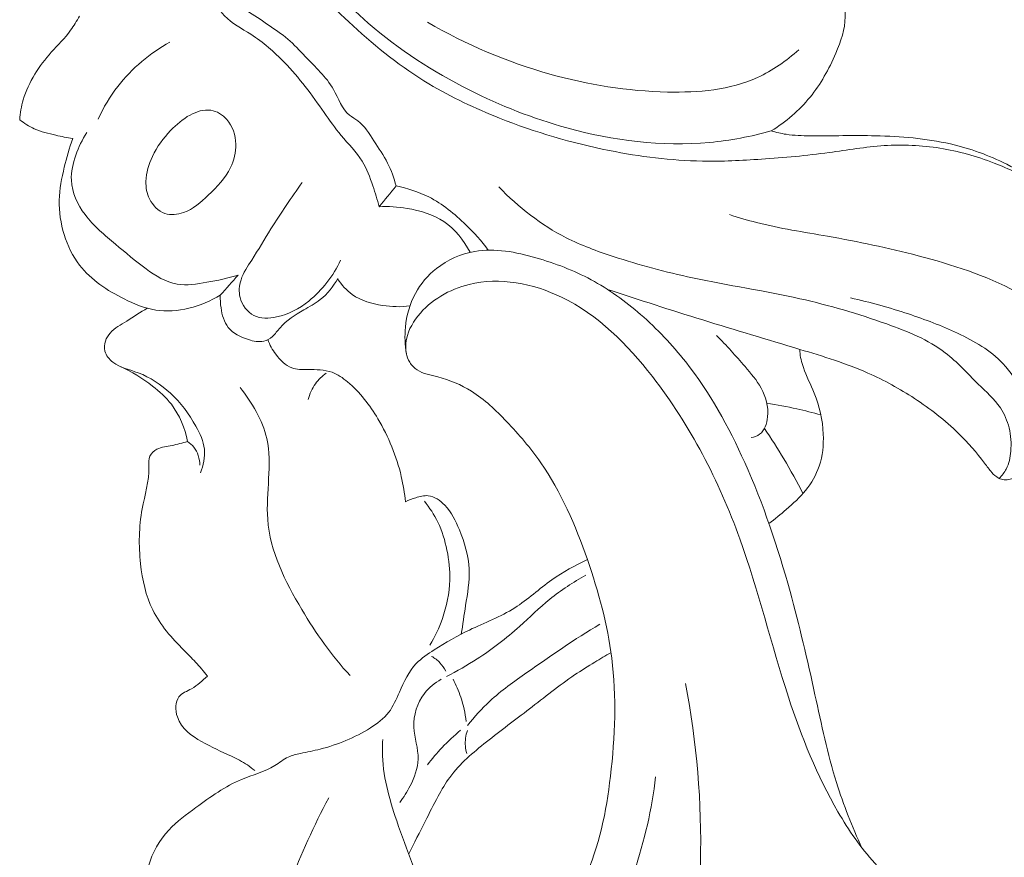
# Model space of a CAD drawing. Units: centimetres. Extents: x 20 to 1049, y -758 to 42.
# Drawn here: x 110 to 115, y -305 to -300 of the extents above; entities that cross this region are included whole.
import ezdxf

# ---------------------------------------------------------------- set-up
doc = ezdxf.new("R2010")
doc.units = ezdxf.units.CM
doc.header["$MEASUREMENT"] = 0
doc.layers.add('layer 1', color=7, linetype='Continuous')

msp = doc.modelspace()

# ---------------------------------------------------------------- linework, layer by layer
at = {"layer": 'layer 1', "color": 250, "lineweight": 20}
for points, knots in [([(111.01189, -297.75946), (111.03779, -297.92186), (111.07681, -298.0818), (111.12824, -298.23784), (111.12824, -298.23784), (111.21268, -298.49433), (111.33049, -298.74011), (111.48342, -298.95926), (111.48342, -298.95926), (111.64235, -299.18687), (111.83925, -299.38576), (112.05679, -299.55466), (112.05679, -299.55466), (112.24054, -299.69724), (112.43899, -299.81834), (112.64824, -299.91505), (112.64824, -299.91505), (112.69616, -299.93718), (112.74468, -299.95805), (112.79398, -299.97627), (112.79398, -299.97627), (112.95206, -300.03477), (113.11867, -300.06692), (113.28687, -300.08676), (113.28687, -300.08676), (113.4022, -300.10025), (113.51834, -300.10798), (113.63309, -300.09767), (113.63309, -300.09767), (113.75219, -300.08687), (113.86998, -300.05672), (113.9853, -300.01927), (113.9853, -300.01927), (114.05132, -299.9978), (114.11663, -299.97387), (114.17842, -299.94306), (114.17842, -299.94306), (114.20495, -299.92985), (114.23087, -299.91539), (114.25825, -299.90284), (114.25825, -299.90284), (114.27079, -299.89714), (114.28362, -299.89175), (114.29694, -299.89051), (114.29694, -299.89051), (114.32027, -299.8882), (114.34532, -299.89804), (114.36386, -299.91342), (114.36386, -299.91342), (114.39051, -299.93571), (114.40399, -299.96957), (114.41556, -300.0036), (114.41556, -300.0036), (114.4321, -300.05203), (114.445, -300.10079), (114.44505, -300.14972), (114.44505, -300.14972), (114.44504, -300.21479), (114.42215, -300.2801), (114.39547, -300.34234), (114.39547, -300.34234), (114.35905, -300.42682), (114.31574, -300.50559), (114.25939, -300.57459), (114.25939, -300.57459), (114.20194, -300.64491), (114.13098, -300.70533), (114.05472, -300.75313)], [0, 0, 0, 0, 0.0555556, 0.0555556, 0.0555556, 0.0555556, 0.1111111, 0.1111111, 0.1111111, 0.1111111, 0.1666667, 0.1666667, 0.1666667, 0.1666667, 0.2222222, 0.2222222, 0.2222222, 0.2222222, 0.2777778, 0.2777778, 0.2777778, 0.2777778, 0.3333333, 0.3333333, 0.3333333, 0.3333333, 0.3888889, 0.3888889, 0.3888889, 0.3888889, 0.4444444, 0.4444444, 0.4444444, 0.4444444, 0.5, 0.5, 0.5, 0.5, 0.5555556, 0.5555556, 0.5555556, 0.5555556, 0.6111111, 0.6111111, 0.6111111, 0.6111111, 0.6666667, 0.6666667, 0.6666667, 0.6666667, 0.7222222, 0.7222222, 0.7222222, 0.7222222, 0.7777778, 0.7777778, 0.7777778, 0.7777778, 0.8333333, 0.8333333, 0.8333333, 0.8333333, 0.8888889, 0.8888889, 0.8888889, 0.8888889, 1, 1, 1, 1]), ([(115.4575, -301.03057), (115.38535, -300.98864), (115.30976, -300.95267), (115.23202, -300.92276), (115.23202, -300.92276), (115.13946, -300.88706), (115.04378, -300.85986), (114.94616, -300.84424), (114.94616, -300.84424), (114.84883, -300.82865), (114.74957, -300.82455), (114.65115, -300.83094), (114.65115, -300.83094), (114.55352, -300.83738), (114.45676, -300.85412), (114.35975, -300.86733), (114.35975, -300.86733), (114.24086, -300.88356), (114.12156, -300.89434), (114.00207, -300.90241), (114.00207, -300.90241), (113.89818, -300.9095), (113.79415, -300.91448), (113.69021, -300.91254), (113.69021, -300.91254), (113.5251, -300.90958), (113.36036, -300.88899), (113.19818, -300.85655), (113.19818, -300.85655), (113.00022, -300.81701), (112.80607, -300.7597), (112.61796, -300.68538), (112.61796, -300.68538), (112.4894, -300.63453), (112.36364, -300.57566), (112.2451, -300.50429), (112.2451, -300.50429), (112.10129, -300.41765), (111.96806, -300.31252), (111.84345, -300.19769), (111.84345, -300.19769), (111.72524, -300.08864), (111.61498, -299.97095), (111.51765, -299.84216), (111.51765, -299.84216), (111.42325, -299.71719), (111.34125, -299.5817), (111.27171, -299.44039)], [0, 0, 0, 0, 0.0769231, 0.0769231, 0.0769231, 0.0769231, 0.1538462, 0.1538462, 0.1538462, 0.1538462, 0.2307692, 0.2307692, 0.2307692, 0.2307692, 0.3076923, 0.3076923, 0.3076923, 0.3076923, 0.3846154, 0.3846154, 0.3846154, 0.3846154, 0.4615385, 0.4615385, 0.4615385, 0.4615385, 0.5384615, 0.5384615, 0.5384615, 0.5384615, 0.6153846, 0.6153846, 0.6153846, 0.6153846, 0.6923077, 0.6923077, 0.6923077, 0.6923077, 0.7692308, 0.7692308, 0.7692308, 0.7692308, 0.8461538, 0.8461538, 0.8461538, 0.8461538, 1, 1, 1, 1]), ([(111.35035, -299.51578), (111.42009, -299.62131), (111.49576, -299.72256), (111.5759, -299.82012), (111.5759, -299.82012), (111.68274, -299.9504), (111.79768, -300.07415), (111.92428, -300.18361), (111.92428, -300.18361), (112.08626, -300.32371), (112.26748, -300.44044), (112.45762, -300.53647), (112.45762, -300.53647), (112.62321, -300.61998), (112.79555, -300.68775), (112.97416, -300.73691), (112.97416, -300.73691), (113.21891, -300.80442), (113.47552, -300.83709), (113.72757, -300.81379), (113.72757, -300.81379), (113.838, -300.80346), (113.94761, -300.78245), (114.05472, -300.75313)], [0, 0, 0, 0, 0.1428571, 0.1428571, 0.1428571, 0.1428571, 0.2857143, 0.2857143, 0.2857143, 0.2857143, 0.4285714, 0.4285714, 0.4285714, 0.4285714, 0.5714286, 0.5714286, 0.5714286, 0.5714286, 0.7142857, 0.7142857, 0.7142857, 0.7142857, 1, 1, 1, 1]), ([(112.07144, -301.04403), (112.06012, -301.0025), (112.04566, -300.96144), (112.02636, -300.92345), (112.02636, -300.92345), (112.00557, -300.88243), (111.97932, -300.84503), (111.95399, -300.80579), (111.95399, -300.80579), (111.92904, -300.76689), (111.90503, -300.72614), (111.86887, -300.69945), (111.86887, -300.69945), (111.85479, -300.689), (111.83895, -300.68073), (111.8255, -300.66983), (111.8255, -300.66983), (111.78487, -300.6371), (111.76697, -300.58116), (111.73995, -300.53358), (111.73995, -300.53358), (111.70119, -300.46539), (111.64372, -300.41449), (111.59048, -300.35929), (111.59048, -300.35929), (111.56046, -300.32813), (111.53175, -300.29547), (111.49918, -300.26764), (111.49918, -300.26764), (111.46576, -300.23904), (111.42839, -300.21527), (111.3923, -300.19039), (111.3923, -300.19039), (111.3564, -300.16563), (111.32189, -300.13966), (111.28211, -300.11993), (111.28211, -300.11993), (111.26343, -300.11065), (111.24355, -300.10279), (111.22911, -300.089), (111.22911, -300.089), (111.21308, -300.0737), (111.20359, -300.05106), (111.19237, -300.03029), (111.19237, -300.03029), (111.17903, -300.00546), (111.16301, -299.98314), (111.1446, -299.96325), (111.1446, -299.96325), (111.11392, -299.93014), (111.07624, -299.90354), (111.03674, -299.88143), (111.03674, -299.88143), (111.0008, -299.86137), (110.9632, -299.8449), (110.92425, -299.83315)], [0, 0, 0, 0, 0.0666667, 0.0666667, 0.0666667, 0.0666667, 0.1333333, 0.1333333, 0.1333333, 0.1333333, 0.2, 0.2, 0.2, 0.2, 0.2666667, 0.2666667, 0.2666667, 0.2666667, 0.3333333, 0.3333333, 0.3333333, 0.3333333, 0.4, 0.4, 0.4, 0.4, 0.4666667, 0.4666667, 0.4666667, 0.4666667, 0.5333333, 0.5333333, 0.5333333, 0.5333333, 0.6, 0.6, 0.6, 0.6, 0.6666667, 0.6666667, 0.6666667, 0.6666667, 0.7333333, 0.7333333, 0.7333333, 0.7333333, 0.8, 0.8, 0.8, 0.8, 0.8666667, 0.8666667, 0.8666667, 0.8666667, 1, 1, 1, 1]), ([(110.77586, -299.92424), (110.82613, -299.93331), (110.87416, -299.94852), (110.92385, -299.96426), (110.92385, -299.96426), (110.97639, -299.98081), (111.03068, -299.99799), (111.07093, -300.0333), (111.07093, -300.0333), (111.10628, -300.06434), (111.13078, -300.10934), (111.16387, -300.14382), (111.16387, -300.14382), (111.20329, -300.18499), (111.25502, -300.2113), (111.3032, -300.24237), (111.3032, -300.24237), (111.36832, -300.2844), (111.42711, -300.33509), (111.48081, -300.39083), (111.48081, -300.39083), (111.55876, -300.47169), (111.62622, -300.56301), (111.69108, -300.65556), (111.69108, -300.65556), (111.71988, -300.69665), (111.74826, -300.73801), (111.78045, -300.77655), (111.78045, -300.77655), (111.81808, -300.82169), (111.861, -300.86301), (111.89157, -300.91285), (111.89157, -300.91285), (111.91613, -300.95294), (111.93268, -300.99846), (111.94813, -301.04389), (111.94813, -301.04389), (111.96062, -301.0803), (111.97232, -301.11664), (111.98165, -301.15381)], [0, 0, 0, 0, 0.0909091, 0.0909091, 0.0909091, 0.0909091, 0.1818182, 0.1818182, 0.1818182, 0.1818182, 0.2727273, 0.2727273, 0.2727273, 0.2727273, 0.3636364, 0.3636364, 0.3636364, 0.3636364, 0.4545455, 0.4545455, 0.4545455, 0.4545455, 0.5454545, 0.5454545, 0.5454545, 0.5454545, 0.6363636, 0.6363636, 0.6363636, 0.6363636, 0.7272727, 0.7272727, 0.7272727, 0.7272727, 0.8181818, 0.8181818, 0.8181818, 0.8181818, 1, 1, 1, 1]), ([(110.39698, -300.14628), (110.38306, -300.17224), (110.36798, -300.19771), (110.35063, -300.22122), (110.35063, -300.22122), (110.32025, -300.26262), (110.28288, -300.29811), (110.24862, -300.33643), (110.24862, -300.33643), (110.2163, -300.37278), (110.1868, -300.41175), (110.1613, -300.45361), (110.1613, -300.45361), (110.13557, -300.49586), (110.11404, -300.54112), (110.10015, -300.58874), (110.10015, -300.58874), (110.09014, -300.623), (110.08416, -300.65846), (110.08147, -300.69406)], [0, 0, 0, 0, 0.1666667, 0.1666667, 0.1666667, 0.1666667, 0.3333333, 0.3333333, 0.3333333, 0.3333333, 0.5, 0.5, 0.5, 0.5, 0.6666667, 0.6666667, 0.6666667, 0.6666667, 1, 1, 1, 1]), ([(112.23777, -300.17861), (112.44055, -300.2967), (112.65933, -300.38899), (112.88414, -300.45235), (112.88414, -300.45235), (113.08634, -300.50934), (113.29354, -300.54304), (113.50658, -300.54738), (113.50658, -300.54738), (113.66917, -300.55077), (113.83519, -300.53706), (113.98203, -300.47012), (113.98203, -300.47012), (114.06094, -300.43414), (114.13436, -300.38273), (114.19995, -300.32443)], [0, 0, 0, 0, 0.2, 0.2, 0.2, 0.2, 0.4, 0.4, 0.4, 0.4, 0.6, 0.6, 0.6, 0.6, 1, 1, 1, 1]), ([(110.49584, -300.69017), (110.52433, -300.62917), (110.55904, -300.57103), (110.60019, -300.51787), (110.60019, -300.51787), (110.67486, -300.42163), (110.7707, -300.34176), (110.87519, -300.28358)], [0, 0, 0, 0, 0.3333333, 0.3333333, 0.3333333, 0.3333333, 1, 1, 1, 1]), ([(110.87946, -300.75071), (110.84104, -300.79104), (110.80753, -300.83683), (110.78296, -300.88808), (110.78296, -300.88808), (110.76322, -300.92936), (110.74923, -300.97417), (110.74843, -301.01973), (110.74843, -301.01973), (110.74782, -301.05157), (110.75361, -301.08367), (110.76786, -301.11258), (110.76786, -301.11258), (110.78499, -301.14721), (110.8142, -301.1772), (110.84893, -301.18905), (110.84893, -301.18905), (110.88024, -301.19975), (110.91602, -301.19573), (110.94782, -301.1845), (110.94782, -301.1845), (110.99845, -301.16662), (111.03897, -301.13046), (111.07841, -301.09272), (111.07841, -301.09272), (111.1242, -301.04892), (111.16843, -301.00321), (111.1956, -300.94663), (111.1956, -300.94663), (111.21378, -300.90895), (111.22429, -300.8664), (111.2234, -300.82342), (111.2234, -300.82342), (111.22246, -300.77562), (111.20731, -300.7274), (111.17617, -300.69225), (111.17617, -300.69225), (111.15384, -300.66707), (111.1234, -300.64862), (111.09156, -300.6439), (111.09156, -300.6439), (111.05476, -300.63832), (111.01614, -300.65105), (110.98202, -300.66943), (110.98202, -300.66943), (110.94279, -300.69044), (110.90964, -300.71892), (110.87946, -300.75071)], [0, 0, 0, 0, 0.0769231, 0.0769231, 0.0769231, 0.0769231, 0.1538462, 0.1538462, 0.1538462, 0.1538462, 0.2307692, 0.2307692, 0.2307692, 0.2307692, 0.3076923, 0.3076923, 0.3076923, 0.3076923, 0.3846154, 0.3846154, 0.3846154, 0.3846154, 0.4615385, 0.4615385, 0.4615385, 0.4615385, 0.5384615, 0.5384615, 0.5384615, 0.5384615, 0.6153846, 0.6153846, 0.6153846, 0.6153846, 0.6923077, 0.6923077, 0.6923077, 0.6923077, 0.7692308, 0.7692308, 0.7692308, 0.7692308, 0.8461538, 0.8461538, 0.8461538, 0.8461538, 1, 1, 1, 1]), ([(110.08147, -300.69406), (110.10549, -300.71255), (110.13117, -300.72895), (110.15855, -300.74127), (110.15855, -300.74127), (110.19486, -300.75764), (110.2338, -300.76688), (110.27266, -300.77572), (110.27266, -300.77572), (110.30234, -300.78249), (110.33195, -300.78895), (110.36188, -300.79383)], [0, 0, 0, 0, 0.25, 0.25, 0.25, 0.25, 0.5, 0.5, 0.5, 0.5, 1, 1, 1, 1]), ([(110.43677, -300.76218), (110.41205, -300.79888), (110.39288, -300.8391), (110.37806, -300.88164), (110.37806, -300.88164), (110.36313, -300.92437), (110.35264, -300.96932), (110.35453, -301.01368), (110.35453, -301.01368), (110.35751, -301.07897), (110.38747, -301.1427), (110.42685, -301.19559), (110.42685, -301.19559), (110.47281, -301.25718), (110.53147, -301.30396), (110.58835, -301.3519), (110.58835, -301.3519), (110.64108, -301.39614), (110.69234, -301.44137), (110.7492, -301.4827), (110.7492, -301.4827), (110.79967, -301.51935), (110.85459, -301.55292), (110.91341, -301.563), (110.91341, -301.563), (110.9644, -301.57182), (111.01848, -301.56302), (111.07121, -301.55351), (111.07121, -301.55351), (111.12769, -301.54337), (111.18272, -301.53253), (111.23674, -301.5149)], [0, 0, 0, 0, 0.1111111, 0.1111111, 0.1111111, 0.1111111, 0.2222222, 0.2222222, 0.2222222, 0.2222222, 0.3333333, 0.3333333, 0.3333333, 0.3333333, 0.4444444, 0.4444444, 0.4444444, 0.4444444, 0.5555556, 0.5555556, 0.5555556, 0.5555556, 0.6666667, 0.6666667, 0.6666667, 0.6666667, 0.7777778, 0.7777778, 0.7777778, 0.7777778, 1, 1, 1, 1]), ([(115.36548, -301.22361), (115.39297, -301.21508), (115.41976, -301.20229), (115.44369, -301.18618), (115.44369, -301.18618), (115.46014, -301.17514), (115.47529, -301.16251), (115.4898, -301.14772), (115.4898, -301.14772), (115.49717, -301.14013), (115.50438, -301.13203), (115.50757, -301.12254), (115.50757, -301.12254), (115.51231, -301.10845), (115.50834, -301.09131), (115.50113, -301.07736), (115.50113, -301.07736), (115.49305, -301.06163), (115.48065, -301.0501), (115.46781, -301.03914), (115.46781, -301.03914), (115.41646, -300.99511), (115.35878, -300.95964), (115.29884, -300.92911), (115.29884, -300.92911), (115.20457, -300.88106), (115.10447, -300.84561), (115.00201, -300.82203), (115.00201, -300.82203), (114.87224, -300.79215), (114.73865, -300.78155), (114.60552, -300.7786), (114.60552, -300.7786), (114.49029, -300.77614), (114.37545, -300.77943), (114.26011, -300.77857), (114.26011, -300.77857), (114.21752, -300.77829), (114.17488, -300.7774), (114.13293, -300.77094), (114.13293, -300.77094), (114.10656, -300.76692), (114.08044, -300.76071), (114.05472, -300.75313)], [0, 0, 0, 0, 0.0833333, 0.0833333, 0.0833333, 0.0833333, 0.1666667, 0.1666667, 0.1666667, 0.1666667, 0.25, 0.25, 0.25, 0.25, 0.3333333, 0.3333333, 0.3333333, 0.3333333, 0.4166667, 0.4166667, 0.4166667, 0.4166667, 0.5, 0.5, 0.5, 0.5, 0.5833333, 0.5833333, 0.5833333, 0.5833333, 0.6666667, 0.6666667, 0.6666667, 0.6666667, 0.75, 0.75, 0.75, 0.75, 0.8333333, 0.8333333, 0.8333333, 0.8333333, 1, 1, 1, 1]), ([(110.36188, -300.79383), (110.34386, -300.84316), (110.32965, -300.89386), (110.3173, -300.9451), (110.3173, -300.9451), (110.30362, -301.00236), (110.2923, -301.06019), (110.2909, -301.11955), (110.2909, -301.11955), (110.28779, -301.24104), (110.32586, -301.36843), (110.39844, -301.46254), (110.39844, -301.46254), (110.45929, -301.54135), (110.5444, -301.59666), (110.63331, -301.64122), (110.63331, -301.64122), (110.6871, -301.66809), (110.74229, -301.69104), (110.80038, -301.70008), (110.80038, -301.70008), (110.91499, -301.71793), (111.04074, -301.68184), (111.14207, -301.62152)], [0, 0, 0, 0, 0.1428571, 0.1428571, 0.1428571, 0.1428571, 0.2857143, 0.2857143, 0.2857143, 0.2857143, 0.4285714, 0.4285714, 0.4285714, 0.4285714, 0.5714286, 0.5714286, 0.5714286, 0.5714286, 0.7142857, 0.7142857, 0.7142857, 0.7142857, 1, 1, 1, 1]), ([(111.57459, -301.02539), (111.51791, -301.10589), (111.46186, -301.18735), (111.40978, -301.27079), (111.40978, -301.27079), (111.37573, -301.32547), (111.34332, -301.38097), (111.30798, -301.43555), (111.30798, -301.43555), (111.28629, -301.46907), (111.26354, -301.50211), (111.25135, -301.54012), (111.25135, -301.54012), (111.24187, -301.56992), (111.23888, -301.60278), (111.24656, -301.63372), (111.24656, -301.63372), (111.25637, -301.67394), (111.28417, -301.71085), (111.31917, -301.72873), (111.31917, -301.72873), (111.35513, -301.74708), (111.39887, -301.74545), (111.43961, -301.73668), (111.43961, -301.73668), (111.50296, -301.72313), (111.55923, -301.69243), (111.60936, -301.65235), (111.60936, -301.65235), (111.68068, -301.59537), (111.73933, -301.51952), (111.77778, -301.43598)], [0, 0, 0, 0, 0.1111111, 0.1111111, 0.1111111, 0.1111111, 0.2222222, 0.2222222, 0.2222222, 0.2222222, 0.3333333, 0.3333333, 0.3333333, 0.3333333, 0.4444444, 0.4444444, 0.4444444, 0.4444444, 0.5555556, 0.5555556, 0.5555556, 0.5555556, 0.6666667, 0.6666667, 0.6666667, 0.6666667, 0.7777778, 0.7777778, 0.7777778, 0.7777778, 1, 1, 1, 1]), ([(112.55856, -301.3831), (112.52284, -301.33509), (112.48285, -301.29068), (112.44007, -301.24887), (112.44007, -301.24887), (112.38108, -301.19144), (112.3166, -301.13914), (112.24417, -301.10229), (112.24417, -301.10229), (112.18983, -301.07468), (112.13095, -301.05567), (112.07144, -301.04403)], [0, 0, 0, 0, 0.25, 0.25, 0.25, 0.25, 0.5, 0.5, 0.5, 0.5, 1, 1, 1, 1]), ([(115.25872, -302.58997), (115.2736, -302.57561), (115.28684, -302.55892), (115.29651, -302.54047), (115.29651, -302.54047), (115.31141, -302.51198), (115.3176, -302.47924), (115.32037, -302.44656), (115.32037, -302.44656), (115.32381, -302.40479), (115.32182, -302.36314), (115.31198, -302.32322), (115.31198, -302.32322), (115.30269, -302.28545), (115.28658, -302.24919), (115.26533, -302.21737), (115.26533, -302.21737), (115.23351, -302.16954), (115.19014, -302.1316), (115.14894, -302.09151), (115.14894, -302.09151), (115.09097, -302.03516), (115.03713, -301.9744), (114.97445, -301.92623), (114.97445, -301.92623), (114.88358, -301.85627), (114.77406, -301.81262), (114.66449, -301.77368), (114.66449, -301.77368), (114.5127, -301.71974), (114.36085, -301.67492), (114.20616, -301.64013), (114.20616, -301.64013), (114.01873, -301.59794), (113.82713, -301.57029), (113.63846, -301.52982), (113.63846, -301.52982), (113.49699, -301.49949), (113.35724, -301.46197), (113.21945, -301.41687), (113.21945, -301.41687), (113.13435, -301.38893), (113.05006, -301.35814), (112.96999, -301.31743), (112.96999, -301.31743), (112.8379, -301.25039), (112.7177, -301.15644), (112.61402, -301.04874)], [0, 0, 0, 0, 0.0769231, 0.0769231, 0.0769231, 0.0769231, 0.1538462, 0.1538462, 0.1538462, 0.1538462, 0.2307692, 0.2307692, 0.2307692, 0.2307692, 0.3076923, 0.3076923, 0.3076923, 0.3076923, 0.3846154, 0.3846154, 0.3846154, 0.3846154, 0.4615385, 0.4615385, 0.4615385, 0.4615385, 0.5384615, 0.5384615, 0.5384615, 0.5384615, 0.6153846, 0.6153846, 0.6153846, 0.6153846, 0.6923077, 0.6923077, 0.6923077, 0.6923077, 0.7692308, 0.7692308, 0.7692308, 0.7692308, 0.8461538, 0.8461538, 0.8461538, 0.8461538, 1, 1, 1, 1]), ([(111.98165, -301.15381), (112.03087, -301.15117), (112.07994, -301.15483), (112.12889, -301.1628), (112.12889, -301.1628), (112.19766, -301.17401), (112.2663, -301.19384), (112.32384, -301.23271), (112.32384, -301.23271), (112.38223, -301.27224), (112.42927, -301.3313), (112.46246, -301.39477)], [0, 0, 0, 0, 0.25, 0.25, 0.25, 0.25, 0.5, 0.5, 0.5, 0.5, 1, 1, 1, 1]), ([(115.9727, -303.72597), (115.99139, -303.72823), (116.01033, -303.7284), (116.02917, -303.72576), (116.02917, -303.72576), (116.07514, -303.71947), (116.12058, -303.6972), (116.15369, -303.66371), (116.15369, -303.66371), (116.17567, -303.64135), (116.19209, -303.61406), (116.20706, -303.58598), (116.20706, -303.58598), (116.2528, -303.50006), (116.28394, -303.40677), (116.30102, -303.31106), (116.30102, -303.31106), (116.31828, -303.21426), (116.32108, -303.1149), (116.31376, -303.01701), (116.31376, -303.01701), (116.30245, -302.8676), (116.26744, -302.72148), (116.22184, -302.579), (116.22184, -302.579), (116.19911, -302.50817), (116.17391, -302.43826), (116.14096, -302.3729), (116.14096, -302.3729), (116.07646, -302.245), (115.98252, -302.1344), (115.88294, -302.02981), (115.88294, -302.02981), (115.72306, -301.86219), (115.54841, -301.71014), (115.34981, -301.60358), (115.34981, -301.60358), (115.18759, -301.5165), (115.00933, -301.45983), (114.83035, -301.41305), (114.83035, -301.41305), (114.67193, -301.37176), (114.51284, -301.33825), (114.35236, -301.30995), (114.35236, -301.30995), (114.22653, -301.28788), (114.09987, -301.26895), (113.97605, -301.2371), (113.97605, -301.2371), (113.92821, -301.2249), (113.88091, -301.21074), (113.83388, -301.19569)], [0, 0, 0, 0, 0.0714286, 0.0714286, 0.0714286, 0.0714286, 0.1428571, 0.1428571, 0.1428571, 0.1428571, 0.2142857, 0.2142857, 0.2142857, 0.2142857, 0.2857143, 0.2857143, 0.2857143, 0.2857143, 0.3571429, 0.3571429, 0.3571429, 0.3571429, 0.4285714, 0.4285714, 0.4285714, 0.4285714, 0.5, 0.5, 0.5, 0.5, 0.5714286, 0.5714286, 0.5714286, 0.5714286, 0.6428571, 0.6428571, 0.6428571, 0.6428571, 0.7142857, 0.7142857, 0.7142857, 0.7142857, 0.7857143, 0.7857143, 0.7857143, 0.7857143, 0.8571429, 0.8571429, 0.8571429, 0.8571429, 1, 1, 1, 1]), ([(112.1258, -301.93149), (112.11782, -301.8853), (112.11596, -301.83774), (112.12049, -301.79064), (112.12049, -301.79064), (112.12642, -301.72831), (112.14353, -301.66658), (112.17307, -301.61198), (112.17307, -301.61198), (112.20064, -301.56094), (112.23898, -301.5162), (112.28428, -301.48049), (112.28428, -301.48049), (112.34364, -301.43357), (112.41469, -301.40233), (112.48729, -301.38976), (112.48729, -301.38976), (112.59421, -301.37126), (112.7044, -301.39339), (112.81008, -301.42373), (112.81008, -301.42373), (112.91202, -301.45309), (113.0098, -301.48997), (113.10184, -301.53967), (113.10184, -301.53967), (113.19514, -301.58996), (113.28259, -301.65326), (113.3638, -301.72373), (113.3638, -301.72373), (113.45093, -301.79954), (113.53085, -301.88365), (113.60245, -301.97457), (113.60245, -301.97457), (113.72877, -302.13494), (113.82936, -302.31681), (113.91382, -302.50532), (113.91382, -302.50532), (114.01261, -302.72576), (114.08938, -302.95542), (114.15376, -303.1885), (114.15376, -303.1885), (114.20336, -303.36846), (114.24568, -303.5505), (114.28553, -303.73347), (114.28553, -303.73347), (114.31951, -303.88964), (114.35183, -304.04649), (114.39935, -304.19844), (114.39935, -304.19844), (114.43639, -304.31663), (114.48266, -304.43188), (114.53396, -304.54419)], [0, 0, 0, 0, 0.0714286, 0.0714286, 0.0714286, 0.0714286, 0.1428571, 0.1428571, 0.1428571, 0.1428571, 0.2142857, 0.2142857, 0.2142857, 0.2142857, 0.2857143, 0.2857143, 0.2857143, 0.2857143, 0.3571429, 0.3571429, 0.3571429, 0.3571429, 0.4285714, 0.4285714, 0.4285714, 0.4285714, 0.5, 0.5, 0.5, 0.5, 0.5714286, 0.5714286, 0.5714286, 0.5714286, 0.6428571, 0.6428571, 0.6428571, 0.6428571, 0.7142857, 0.7142857, 0.7142857, 0.7142857, 0.7857143, 0.7857143, 0.7857143, 0.7857143, 0.8571429, 0.8571429, 0.8571429, 0.8571429, 1, 1, 1, 1]), ([(111.14207, -301.62152), (111.14084, -301.64399), (111.14222, -301.66635), (111.14569, -301.68906), (111.14569, -301.68906), (111.15114, -301.72585), (111.16173, -301.76362), (111.18317, -301.79144), (111.18317, -301.79144), (111.20856, -301.82427), (111.24908, -301.84336), (111.29075, -301.85641), (111.29075, -301.85641), (111.3179, -301.8649), (111.34544, -301.87091), (111.37157, -301.86448), (111.37157, -301.86448), (111.38801, -301.86036), (111.40391, -301.85139), (111.41708, -301.83982), (111.41708, -301.83982), (111.4324, -301.82629), (111.44416, -301.8093), (111.45751, -301.79392), (111.45751, -301.79392), (111.49197, -301.75432), (111.53726, -301.72572), (111.58297, -301.69956), (111.58297, -301.69956), (111.613, -301.68229), (111.64336, -301.66605), (111.67027, -301.64474), (111.67027, -301.64474), (111.70794, -301.61489), (111.7392, -301.57515), (111.76362, -301.53291)], [0, 0, 0, 0, 0.1, 0.1, 0.1, 0.1, 0.2, 0.2, 0.2, 0.2, 0.3, 0.3, 0.3, 0.3, 0.4, 0.4, 0.4, 0.4, 0.5, 0.5, 0.5, 0.5, 0.6, 0.6, 0.6, 0.6, 0.7, 0.7, 0.7, 0.7, 0.8, 0.8, 0.8, 0.8, 1, 1, 1, 1]), ([(111.76224, -301.53532), (111.78312, -301.56681), (111.80888, -301.59586), (111.83918, -301.61761), (111.83918, -301.61761), (111.88578, -301.65107), (111.94295, -301.66736), (112.00009, -301.67582), (112.00009, -301.67582), (112.0483, -301.68293), (112.09641, -301.68452), (112.14418, -301.67846)], [0, 0, 0, 0, 0.25, 0.25, 0.25, 0.25, 0.5, 0.5, 0.5, 0.5, 1, 1, 1, 1]), ([(113.442, -304.1672), (113.42554, -304.33866), (113.38295, -304.50531), (113.32988, -304.67141), (113.32988, -304.67141), (113.28775, -304.8029), (113.23902, -304.93401), (113.15341, -305.03879), (113.15341, -305.03879), (113.12732, -305.07078), (113.09781, -305.10022), (113.06602, -305.12518), (113.06602, -305.12518), (113.03827, -305.14693), (113.00876, -305.16534), (112.97271, -305.17576), (112.97271, -305.17576), (112.947, -305.18321), (112.91807, -305.18673), (112.89795, -305.17394), (112.89795, -305.17394), (112.878, -305.16146), (112.86661, -305.13326), (112.86363, -305.10667), (112.86363, -305.10667), (112.85776, -305.05501), (112.88362, -305.00957), (112.91004, -304.96597), (112.91004, -304.96597), (112.96517, -304.87512), (113.02291, -304.79239), (113.06709, -304.70185), (113.06709, -304.70185), (113.14637, -304.53937), (113.18206, -304.35166), (113.20424, -304.16498), (113.20424, -304.16498), (113.22916, -303.95443), (113.23693, -303.74524), (113.21103, -303.53993), (113.21103, -303.53993), (113.18879, -303.36305), (113.14156, -303.18917), (113.08252, -303.01915), (113.08252, -303.01915), (113.01958, -302.83792), (112.94319, -302.66112), (112.83608, -302.50696), (112.83608, -302.50696), (112.78233, -302.42966), (112.72086, -302.35802), (112.65556, -302.28941), (112.65556, -302.28941), (112.59854, -302.22962), (112.53855, -302.17212), (112.46988, -302.12914), (112.46988, -302.12914), (112.41512, -302.09488), (112.35488, -302.06985), (112.29127, -302.0538), (112.29127, -302.0538), (112.25347, -302.04424), (112.21463, -302.03781), (112.18258, -302.01663), (112.18258, -302.01663), (112.16709, -302.00628), (112.15316, -301.99244), (112.14311, -301.97607), (112.14311, -301.97607), (112.1249, -301.94657), (112.11942, -301.90887), (112.1231, -301.87335), (112.1231, -301.87335), (112.12852, -301.8208), (112.15395, -301.77302), (112.18651, -301.73197), (112.18651, -301.73197), (112.2545, -301.64627), (112.3533, -301.59038), (112.45693, -301.56482), (112.45693, -301.56482), (112.61988, -301.52452), (112.79462, -301.55917), (112.94564, -301.632), (112.94564, -301.632), (113.1389, -301.72524), (113.29332, -301.88103), (113.42617, -302.05211), (113.42617, -302.05211), (113.62632, -302.30998), (113.77742, -302.6026), (113.88829, -302.90933), (113.88829, -302.90933), (113.98757, -303.18374), (114.05466, -303.46935), (114.14567, -303.74718), (114.14567, -303.74718), (114.21446, -303.95691), (114.29691, -304.16222), (114.40699, -304.35279), (114.40699, -304.35279), (114.4632, -304.44992), (114.52661, -304.54326), (114.60154, -304.6242), (114.60154, -304.6242), (114.66811, -304.69601), (114.74372, -304.75805), (114.82588, -304.81395), (114.82588, -304.81395), (114.88704, -304.85549), (114.95175, -304.89357), (115.02202, -304.9061), (115.02202, -304.9061), (115.05479, -304.91189), (115.08866, -304.91214), (115.12193, -304.91646), (115.12193, -304.91646), (115.16495, -304.92199), (115.20688, -304.93416), (115.24798, -304.94798)], [0, 0, 0, 0, 0.0322581, 0.0322581, 0.0322581, 0.0322581, 0.0645161, 0.0645161, 0.0645161, 0.0645161, 0.0967742, 0.0967742, 0.0967742, 0.0967742, 0.1290323, 0.1290323, 0.1290323, 0.1290323, 0.1612903, 0.1612903, 0.1612903, 0.1612903, 0.1935484, 0.1935484, 0.1935484, 0.1935484, 0.2258065, 0.2258065, 0.2258065, 0.2258065, 0.2580645, 0.2580645, 0.2580645, 0.2580645, 0.2903226, 0.2903226, 0.2903226, 0.2903226, 0.3225806, 0.3225806, 0.3225806, 0.3225806, 0.3548387, 0.3548387, 0.3548387, 0.3548387, 0.3870968, 0.3870968, 0.3870968, 0.3870968, 0.4193548, 0.4193548, 0.4193548, 0.4193548, 0.4516129, 0.4516129, 0.4516129, 0.4516129, 0.483871, 0.483871, 0.483871, 0.483871, 0.516129, 0.516129, 0.516129, 0.516129, 0.5483871, 0.5483871, 0.5483871, 0.5483871, 0.5806452, 0.5806452, 0.5806452, 0.5806452, 0.6129032, 0.6129032, 0.6129032, 0.6129032, 0.6451613, 0.6451613, 0.6451613, 0.6451613, 0.6774194, 0.6774194, 0.6774194, 0.6774194, 0.7096774, 0.7096774, 0.7096774, 0.7096774, 0.7419355, 0.7419355, 0.7419355, 0.7419355, 0.7741935, 0.7741935, 0.7741935, 0.7741935, 0.8064516, 0.8064516, 0.8064516, 0.8064516, 0.8387097, 0.8387097, 0.8387097, 0.8387097, 0.8709677, 0.8709677, 0.8709677, 0.8709677, 0.9032258, 0.9032258, 0.9032258, 0.9032258, 0.9354839, 0.9354839, 0.9354839, 0.9354839, 1, 1, 1, 1]), ([(113.18788, -301.59063), (113.3557, -301.64604), (113.524, -301.70047), (113.69277, -301.75263), (113.69277, -301.75263), (113.86358, -301.80555), (114.03486, -301.85619), (114.20626, -301.90794), (114.20626, -301.90794), (114.32782, -301.94464), (114.44954, -301.98195), (114.56573, -302.03321), (114.56573, -302.03321), (114.65084, -302.07077), (114.73308, -302.11595), (114.81147, -302.16726), (114.81147, -302.16726), (114.89426, -302.2215), (114.97273, -302.28264), (115.044, -302.35199), (115.044, -302.35199), (115.0941, -302.40064), (115.1407, -302.45346), (115.18243, -302.50973), (115.18243, -302.50973), (115.19467, -302.52626), (115.20648, -302.54306), (115.2201, -302.55849), (115.2201, -302.55849), (115.23067, -302.57038), (115.24219, -302.58155), (115.25621, -302.58868), (115.25621, -302.58868), (115.27457, -302.59814), (115.29715, -302.60058), (115.31711, -302.59501), (115.31711, -302.59501), (115.3386, -302.58905), (115.35706, -302.57365), (115.3713, -302.55563), (115.3713, -302.55563), (115.39867, -302.52122), (115.41068, -302.47738), (115.41746, -302.43365), (115.41746, -302.43365), (115.42475, -302.38716), (115.42601, -302.34083), (115.42112, -302.29486), (115.42112, -302.29486), (115.41539, -302.2399), (115.4009, -302.1854), (115.37929, -302.13511)], [0, 0, 0, 0, 0.0714286, 0.0714286, 0.0714286, 0.0714286, 0.1428571, 0.1428571, 0.1428571, 0.1428571, 0.2142857, 0.2142857, 0.2142857, 0.2142857, 0.2857143, 0.2857143, 0.2857143, 0.2857143, 0.3571429, 0.3571429, 0.3571429, 0.3571429, 0.4285714, 0.4285714, 0.4285714, 0.4285714, 0.5, 0.5, 0.5, 0.5, 0.5714286, 0.5714286, 0.5714286, 0.5714286, 0.6428571, 0.6428571, 0.6428571, 0.6428571, 0.7142857, 0.7142857, 0.7142857, 0.7142857, 0.7857143, 0.7857143, 0.7857143, 0.7857143, 0.8571429, 0.8571429, 0.8571429, 0.8571429, 1, 1, 1, 1]), ([(115.37929, -302.13511), (115.35311, -302.07996), (115.32004, -302.02733), (115.27902, -301.98324), (115.27902, -301.98324), (115.21328, -301.9125), (115.12728, -301.86384), (115.03971, -301.82289), (115.03971, -301.82289), (114.95429, -301.7828), (114.86745, -301.74992), (114.77903, -301.72064), (114.77903, -301.72064), (114.67898, -301.6874), (114.5771, -301.65855), (114.47407, -301.63592)], [0, 0, 0, 0, 0.2, 0.2, 0.2, 0.2, 0.4, 0.4, 0.4, 0.4, 0.6, 0.6, 0.6, 0.6, 1, 1, 1, 1]), ([(110.75606, -301.69044), (110.71894, -301.71151), (110.6841, -301.73565), (110.64728, -301.75804), (110.64728, -301.75804), (110.61623, -301.77694), (110.58387, -301.79454), (110.55984, -301.82177), (110.55984, -301.82177), (110.54903, -301.83392), (110.53988, -301.84809), (110.53441, -301.86404), (110.53441, -301.86404), (110.52877, -301.88088), (110.52721, -301.89971), (110.53149, -301.91667), (110.53149, -301.91667), (110.53748, -301.94046), (110.55486, -301.96067), (110.57433, -301.97562), (110.57433, -301.97562), (110.61393, -302.00607), (110.66249, -302.01521), (110.70819, -302.03217), (110.70819, -302.03217), (110.77125, -302.0556), (110.82883, -302.09387), (110.87833, -302.13988), (110.87833, -302.13988), (110.93205, -302.1898), (110.97639, -302.24887), (111.01313, -302.3146), (111.01313, -302.3146), (111.03441, -302.35284), (111.05313, -302.3933), (111.05762, -302.43634), (111.05762, -302.43634), (111.06184, -302.47766), (111.05294, -302.52153), (111.0374, -302.5602)], [0, 0, 0, 0, 0.0909091, 0.0909091, 0.0909091, 0.0909091, 0.1818182, 0.1818182, 0.1818182, 0.1818182, 0.2727273, 0.2727273, 0.2727273, 0.2727273, 0.3636364, 0.3636364, 0.3636364, 0.3636364, 0.4545455, 0.4545455, 0.4545455, 0.4545455, 0.5454545, 0.5454545, 0.5454545, 0.5454545, 0.6363636, 0.6363636, 0.6363636, 0.6363636, 0.7272727, 0.7272727, 0.7272727, 0.7272727, 0.8181818, 0.8181818, 0.8181818, 0.8181818, 1, 1, 1, 1]), ([(111.39303, -301.85622), (111.40304, -301.88401), (111.41732, -301.90962), (111.43511, -301.93387), (111.43511, -301.93387), (111.45782, -301.96499), (111.4865, -301.99385), (111.5204, -302.00614), (111.5204, -302.00614), (111.54619, -302.01553), (111.57508, -302.01532), (111.60397, -302.01511), (111.60397, -302.01511), (111.64852, -302.01474), (111.69305, -302.01446), (111.73309, -302.0292), (111.73309, -302.0292), (111.76249, -302.03996), (111.78958, -302.05897), (111.81464, -302.07984), (111.81464, -302.07984), (111.88005, -302.13443), (111.93188, -302.20226), (111.97548, -302.27551), (111.97548, -302.27551), (112.03132, -302.3695), (112.07357, -302.47253), (112.09867, -302.57973), (112.09867, -302.57973), (112.1089, -302.62389), (112.11637, -302.66875), (112.12101, -302.7139)], [0, 0, 0, 0, 0.1111111, 0.1111111, 0.1111111, 0.1111111, 0.2222222, 0.2222222, 0.2222222, 0.2222222, 0.3333333, 0.3333333, 0.3333333, 0.3333333, 0.4444444, 0.4444444, 0.4444444, 0.4444444, 0.5555556, 0.5555556, 0.5555556, 0.5555556, 0.6666667, 0.6666667, 0.6666667, 0.6666667, 0.7777778, 0.7777778, 0.7777778, 0.7777778, 1, 1, 1, 1]), ([(113.76537, -301.83531), (113.81859, -301.8867), (113.86694, -301.94285), (113.91569, -301.99923), (113.91569, -301.99923), (113.94677, -302.03507), (113.97794, -302.07113), (114.00089, -302.1128), (114.00089, -302.1128), (114.02576, -302.15822), (114.04072, -302.21034), (114.03502, -302.26537), (114.03502, -302.26537), (114.03135, -302.3008), (114.01917, -302.33731), (113.9929, -302.35666), (113.9929, -302.35666), (113.98009, -302.36606), (113.96406, -302.37131), (113.94834, -302.37378)], [0, 0, 0, 0, 0.1666667, 0.1666667, 0.1666667, 0.1666667, 0.3333333, 0.3333333, 0.3333333, 0.3333333, 0.5, 0.5, 0.5, 0.5, 0.6666667, 0.6666667, 0.6666667, 0.6666667, 1, 1, 1, 1]), ([(114.04195, -302.82845), (114.07353, -302.80508), (114.10383, -302.77991), (114.13378, -302.75411), (114.13378, -302.75411), (114.17004, -302.72285), (114.20565, -302.69085), (114.23595, -302.65334), (114.23595, -302.65334), (114.26668, -302.61527), (114.29192, -302.57158), (114.30785, -302.52481), (114.30785, -302.52481), (114.32598, -302.47119), (114.33177, -302.41346), (114.32941, -302.35633), (114.32941, -302.35633), (114.32633, -302.28141), (114.30902, -302.20767), (114.28151, -302.1392), (114.28151, -302.1392), (114.26327, -302.09355), (114.24054, -302.05029), (114.22398, -302.00357), (114.22398, -302.00357), (114.21433, -301.9763), (114.20688, -301.94779), (114.20618, -301.91876), (114.20618, -301.91876), (114.20613, -301.91525), (114.2062, -301.91154), (114.20626, -301.90794)], [0, 0, 0, 0, 0.1111111, 0.1111111, 0.1111111, 0.1111111, 0.2222222, 0.2222222, 0.2222222, 0.2222222, 0.3333333, 0.3333333, 0.3333333, 0.3333333, 0.4444444, 0.4444444, 0.4444444, 0.4444444, 0.5555556, 0.5555556, 0.5555556, 0.5555556, 0.6666667, 0.6666667, 0.6666667, 0.6666667, 0.7777778, 0.7777778, 0.7777778, 0.7777778, 1, 1, 1, 1]), ([(110.61249, -301.99825), (110.6735, -302.02514), (110.73066, -302.06087), (110.7839, -302.10234), (110.7839, -302.10234), (110.82035, -302.13065), (110.85499, -302.16164), (110.8832, -302.19838), (110.8832, -302.19838), (110.92653, -302.25487), (110.95493, -302.32491), (110.96914, -302.39563)], [0, 0, 0, 0, 0.25, 0.25, 0.25, 0.25, 0.5, 0.5, 0.5, 0.5, 1, 1, 1, 1]), ([(111.60643, -302.17321), (111.61391, -302.14327), (111.62675, -302.11422), (111.64491, -302.08927), (111.64491, -302.08927), (111.66052, -302.06755), (111.68022, -302.04893), (111.70186, -302.03405)], [0, 0, 0, 0, 0.3333333, 0.3333333, 0.3333333, 0.3333333, 1, 1, 1, 1]), ([(111.82838, -303.63271), (111.73001, -303.52801), (111.64815, -303.40987), (111.57273, -303.28328), (111.57273, -303.28328), (111.48451, -303.1354), (111.40484, -302.97611), (111.39244, -302.80587), (111.39244, -302.80587), (111.38214, -302.66465), (111.41801, -302.51586), (111.38751, -302.37949), (111.38751, -302.37949), (111.3654, -302.28083), (111.30852, -302.18867), (111.24623, -302.10905)], [0, 0, 0, 0, 0.2, 0.2, 0.2, 0.2, 0.4, 0.4, 0.4, 0.4, 0.6, 0.6, 0.6, 0.6, 1, 1, 1, 1]), ([(114.03107, -302.19279), (114.08442, -302.20088), (114.13745, -302.21075), (114.19014, -302.22249), (114.19014, -302.22249), (114.23257, -302.23189), (114.27471, -302.24247), (114.31657, -302.25424)], [0, 0, 0, 0, 0.3333333, 0.3333333, 0.3333333, 0.3333333, 1, 1, 1, 1]), ([(114.01852, -302.32553), (114.05419, -302.37836), (114.08837, -302.43237), (114.12097, -302.48728), (114.12097, -302.48728), (114.15654, -302.54701), (114.19022, -302.60791), (114.22202, -302.66978)], [0, 0, 0, 0, 0.3333333, 0.3333333, 0.3333333, 0.3333333, 1, 1, 1, 1]), ([(110.96914, -302.39563), (110.9416, -302.40215), (110.91452, -302.41051), (110.88678, -302.41561), (110.88678, -302.41561), (110.85974, -302.42067), (110.83222, -302.42268), (110.80689, -302.43598), (110.80689, -302.43598), (110.79105, -302.44425), (110.77609, -302.457), (110.76933, -302.47275), (110.76933, -302.47275), (110.76231, -302.48929), (110.76419, -302.50908), (110.76458, -302.52846), (110.76458, -302.52846), (110.76602, -302.60667), (110.7426, -302.67786), (110.72894, -302.75136), (110.72894, -302.75136), (110.71135, -302.84583), (110.70995, -302.94389), (110.72052, -303.04121), (110.72052, -303.04121), (110.72968, -303.1263), (110.74802, -303.21075), (110.78482, -303.28521), (110.78482, -303.28521), (110.8246, -303.3656), (110.88597, -303.43443), (110.94902, -303.49816), (110.94902, -303.49816), (110.96985, -303.51923), (110.99092, -303.53971), (111.01091, -303.56131), (111.01091, -303.56131), (111.03286, -303.58486), (111.05351, -303.60982), (111.07341, -303.63533)], [0, 0, 0, 0, 0.0909091, 0.0909091, 0.0909091, 0.0909091, 0.1818182, 0.1818182, 0.1818182, 0.1818182, 0.2727273, 0.2727273, 0.2727273, 0.2727273, 0.3636364, 0.3636364, 0.3636364, 0.3636364, 0.4545455, 0.4545455, 0.4545455, 0.4545455, 0.5454545, 0.5454545, 0.5454545, 0.5454545, 0.6363636, 0.6363636, 0.6363636, 0.6363636, 0.7272727, 0.7272727, 0.7272727, 0.7272727, 0.8181818, 0.8181818, 0.8181818, 0.8181818, 1, 1, 1, 1]), ([(110.96914, -302.39563), (110.98131, -302.40343), (110.99265, -302.41297), (111.00195, -302.42438), (111.00195, -302.42438), (111.0232, -302.45059), (111.0334, -302.48682), (111.03414, -302.52086)], [0, 0, 0, 0, 0.3333333, 0.3333333, 0.3333333, 0.3333333, 1, 1, 1, 1]), ([(112.12101, -302.7139), (112.13811, -302.70482), (112.15605, -302.698), (112.17483, -302.69214), (112.17483, -302.69214), (112.19659, -302.6852), (112.21936, -302.67943), (112.24126, -302.68173), (112.24126, -302.68173), (112.27379, -302.68519), (112.30422, -302.70655), (112.32837, -302.73167), (112.32837, -302.73167), (112.36426, -302.76897), (112.38643, -302.81439), (112.40574, -302.86181), (112.40574, -302.86181), (112.43297, -302.92866), (112.45451, -302.99931), (112.45765, -303.07072), (112.45765, -303.07072), (112.46035, -303.13428), (112.44836, -303.19859), (112.43851, -303.26234), (112.43851, -303.26234), (112.43062, -303.313), (112.42406, -303.36336), (112.41499, -303.41363)], [0, 0, 0, 0, 0.125, 0.125, 0.125, 0.125, 0.25, 0.25, 0.25, 0.25, 0.375, 0.375, 0.375, 0.375, 0.5, 0.5, 0.5, 0.5, 0.625, 0.625, 0.625, 0.625, 0.75, 0.75, 0.75, 0.75, 1, 1, 1, 1]), ([(112.25016, -303.47164), (112.27682, -303.42756), (112.29899, -303.38044), (112.31609, -303.33135), (112.31609, -303.33135), (112.3388, -303.26583), (112.35274, -303.19675), (112.35475, -303.12762), (112.35475, -303.12762), (112.35619, -303.07468), (112.35081, -303.02175), (112.34024, -302.96995), (112.34024, -302.96995), (112.32973, -302.91856), (112.31423, -302.8683), (112.29167, -302.82144), (112.29167, -302.82144), (112.27249, -302.78175), (112.24823, -302.7445), (112.22071, -302.71061)], [0, 0, 0, 0, 0.1666667, 0.1666667, 0.1666667, 0.1666667, 0.3333333, 0.3333333, 0.3333333, 0.3333333, 0.5, 0.5, 0.5, 0.5, 0.6666667, 0.6666667, 0.6666667, 0.6666667, 1, 1, 1, 1]), ([(113.08252, -303.01915), (113.01795, -303.05096), (112.95374, -303.0846), (112.89466, -303.12642), (112.89466, -303.12642), (112.82776, -303.1736), (112.76734, -303.23108), (112.69881, -303.27463), (112.69881, -303.27463), (112.62366, -303.32231), (112.53881, -303.35304), (112.4586, -303.39163), (112.4586, -303.39163), (112.39481, -303.42239), (112.33397, -303.45798), (112.27322, -303.49648), (112.27322, -303.49648), (112.23927, -303.51808), (112.20535, -303.54048), (112.178, -303.56927), (112.178, -303.56927), (112.13869, -303.61073), (112.11308, -303.66522), (112.08896, -303.71982), (112.08896, -303.71982), (112.07238, -303.75752), (112.05641, -303.79526), (112.03227, -303.82659), (112.03227, -303.82659), (112.00649, -303.85991), (111.97152, -303.88595), (111.93516, -303.90887), (111.93516, -303.90887), (111.85214, -303.9614), (111.76225, -303.99798), (111.66982, -304.02135), (111.66982, -304.02135), (111.63539, -304.03008), (111.60051, -304.03687), (111.56538, -304.04434), (111.56538, -304.04434), (111.54358, -304.04908), (111.52157, -304.05389), (111.50154, -304.06317), (111.50154, -304.06317), (111.47603, -304.07485), (111.45352, -304.09357), (111.42937, -304.10856), (111.42937, -304.10856), (111.3753, -304.14203), (111.31275, -304.15704), (111.25444, -304.18128), (111.25444, -304.18128), (111.1677, -304.21739), (111.0904, -304.27394), (111.01324, -304.3299), (111.01324, -304.3299), (110.96254, -304.36672), (110.91176, -304.40324), (110.8693, -304.44948), (110.8693, -304.44948), (110.82042, -304.50268), (110.78253, -304.56881), (110.76217, -304.63932), (110.76217, -304.63932), (110.75265, -304.67232), (110.74698, -304.7063), (110.7447, -304.74042)], [0, 0, 0, 0, 0.0555556, 0.0555556, 0.0555556, 0.0555556, 0.1111111, 0.1111111, 0.1111111, 0.1111111, 0.1666667, 0.1666667, 0.1666667, 0.1666667, 0.2222222, 0.2222222, 0.2222222, 0.2222222, 0.2777778, 0.2777778, 0.2777778, 0.2777778, 0.3333333, 0.3333333, 0.3333333, 0.3333333, 0.3888889, 0.3888889, 0.3888889, 0.3888889, 0.4444444, 0.4444444, 0.4444444, 0.4444444, 0.5, 0.5, 0.5, 0.5, 0.5555556, 0.5555556, 0.5555556, 0.5555556, 0.6111111, 0.6111111, 0.6111111, 0.6111111, 0.6666667, 0.6666667, 0.6666667, 0.6666667, 0.7222222, 0.7222222, 0.7222222, 0.7222222, 0.7777778, 0.7777778, 0.7777778, 0.7777778, 0.8333333, 0.8333333, 0.8333333, 0.8333333, 0.8888889, 0.8888889, 0.8888889, 0.8888889, 1, 1, 1, 1]), ([(113.07387, -303.10104), (113.00795, -303.13896), (112.94345, -303.1808), (112.8841, -303.22893), (112.8841, -303.22893), (112.82849, -303.27402), (112.77738, -303.32475), (112.72388, -303.3726), (112.72388, -303.3726), (112.65332, -303.43565), (112.57862, -303.4937), (112.49952, -303.5447), (112.49952, -303.5447), (112.44714, -303.57849), (112.39287, -303.60914), (112.33722, -303.63678)], [0, 0, 0, 0, 0.2, 0.2, 0.2, 0.2, 0.4, 0.4, 0.4, 0.4, 0.6, 0.6, 0.6, 0.6, 1, 1, 1, 1]), ([(113.14753, -303.36096), (113.01567, -303.43991), (112.88926, -303.52789), (112.76281, -303.61646), (112.76281, -303.61646), (112.69509, -303.66398), (112.62727, -303.71159), (112.56663, -303.76795), (112.56663, -303.76795), (112.52426, -303.80728), (112.48541, -303.85078), (112.44932, -303.89629)], [0, 0, 0, 0, 0.25, 0.25, 0.25, 0.25, 0.5, 0.5, 0.5, 0.5, 1, 1, 1, 1]), ([(112.13782, -304.5753), (112.16675, -304.51785), (112.19627, -304.46074), (112.2251, -304.40337), (112.2251, -304.40337), (112.24747, -304.35898), (112.26946, -304.31435), (112.29339, -304.27067), (112.29339, -304.27067), (112.31215, -304.23604), (112.33217, -304.202), (112.3552, -304.17059), (112.3552, -304.17059), (112.4084, -304.09805), (112.47814, -304.03925), (112.54867, -303.98341), (112.54867, -303.98341), (112.624, -303.92361), (112.70029, -303.86709), (112.77571, -303.8088), (112.77571, -303.8088), (112.85464, -303.74786), (112.93259, -303.68504), (113.01504, -303.62937), (113.01504, -303.62937), (113.04994, -303.60583), (113.08554, -303.58355), (113.12141, -303.56179), (113.12141, -303.56179), (113.14984, -303.54451), (113.17835, -303.52743), (113.20723, -303.51088)], [0, 0, 0, 0, 0.1111111, 0.1111111, 0.1111111, 0.1111111, 0.2222222, 0.2222222, 0.2222222, 0.2222222, 0.3333333, 0.3333333, 0.3333333, 0.3333333, 0.4444444, 0.4444444, 0.4444444, 0.4444444, 0.5555556, 0.5555556, 0.5555556, 0.5555556, 0.6666667, 0.6666667, 0.6666667, 0.6666667, 0.7777778, 0.7777778, 0.7777778, 0.7777778, 1, 1, 1, 1]), ([(112.25869, -303.53082), (112.27499, -303.53972), (112.2902, -303.55125), (112.30303, -303.56502), (112.30303, -303.56502), (112.31531, -303.57814), (112.32554, -303.59332), (112.33338, -303.60964)], [0, 0, 0, 0, 0.3333333, 0.3333333, 0.3333333, 0.3333333, 1, 1, 1, 1]), ([(111.07341, -303.63533), (111.04691, -303.65928), (111.02184, -303.68422), (110.98985, -303.70216), (110.98985, -303.70216), (110.96613, -303.71537), (110.93878, -303.72481), (110.92331, -303.74455), (110.92331, -303.74455), (110.90275, -303.77083), (110.90333, -303.81528), (110.91495, -303.85132), (110.91495, -303.85132), (110.93525, -303.91416), (110.98922, -303.95106), (111.04315, -303.98155), (111.04315, -303.98155), (111.09535, -304.01111), (111.14748, -304.03465), (111.20032, -304.05944), (111.20032, -304.05944), (111.22941, -304.07308), (111.25868, -304.08704), (111.28534, -304.10512), (111.28534, -304.10512), (111.29872, -304.11421), (111.31142, -304.12426), (111.32368, -304.13487)], [0, 0, 0, 0, 0.125, 0.125, 0.125, 0.125, 0.25, 0.25, 0.25, 0.25, 0.375, 0.375, 0.375, 0.375, 0.5, 0.5, 0.5, 0.5, 0.625, 0.625, 0.625, 0.625, 0.75, 0.75, 0.75, 0.75, 1, 1, 1, 1]), ([(113.60117, -303.67504), (113.72031, -304.2945), (113.71034, -304.9508), (113.54567, -305.5726), (113.54567, -305.5726), (113.38708, -306.17139), (113.08493, -306.73819), (112.65015, -307.15559), (112.65015, -307.15559), (112.45474, -307.34332), (112.23254, -307.50084), (111.99792, -307.62938)], [0, 0, 0, 0, 0.25, 0.25, 0.25, 0.25, 0.5, 0.5, 0.5, 0.5, 1, 1, 1, 1]), ([(112.30973, -303.65233), (112.276, -303.67084), (112.2449, -303.69585), (112.22077, -303.72719), (112.22077, -303.72719), (112.18289, -303.77657), (112.1625, -303.84197), (112.16506, -303.90482), (112.16506, -303.90482), (112.16739, -303.96244), (112.18903, -304.01785), (112.18768, -304.0738), (112.18768, -304.0738), (112.18656, -304.12234), (112.16797, -304.17113), (112.14538, -304.21581), (112.14538, -304.21581), (112.12957, -304.24704), (112.11181, -304.27633), (112.09051, -304.30316)], [0, 0, 0, 0, 0.1666667, 0.1666667, 0.1666667, 0.1666667, 0.3333333, 0.3333333, 0.3333333, 0.3333333, 0.5, 0.5, 0.5, 0.5, 0.6666667, 0.6666667, 0.6666667, 0.6666667, 1, 1, 1, 1]), ([(112.3725, -303.65218), (112.38858, -303.68212), (112.40223, -303.7136), (112.41311, -303.74607), (112.41311, -303.74607), (112.42722, -303.7878), (112.4366, -303.83129), (112.44142, -303.87526)], [0, 0, 0, 0, 0.3333333, 0.3333333, 0.3333333, 0.3333333, 1, 1, 1, 1]), ([(112.41167, -303.92183), (112.37763, -303.95013), (112.34504, -303.98055), (112.31451, -304.01303), (112.31451, -304.01303), (112.28715, -304.04192), (112.26126, -304.07253), (112.23719, -304.10437)], [0, 0, 0, 0, 0.3333333, 0.3333333, 0.3333333, 0.3333333, 1, 1, 1, 1]), ([(112.44799, -303.92296), (112.43925, -303.9494), (112.43526, -303.97808), (112.43745, -304.00591), (112.43745, -304.00591), (112.43851, -304.01892), (112.44089, -304.03163), (112.44431, -304.04401)], [0, 0, 0, 0, 0.3333333, 0.3333333, 0.3333333, 0.3333333, 1, 1, 1, 1]), ([(111.91396, -305.90568), (111.94278, -305.88571), (111.9701, -305.86303), (111.99441, -305.83753), (111.99441, -305.83753), (112.03619, -305.79374), (112.06886, -305.74147), (112.09806, -305.68734), (112.09806, -305.68734), (112.14219, -305.60572), (112.1785, -305.51993), (112.20091, -305.43082), (112.20091, -305.43082), (112.22433, -305.33757), (112.23237, -305.2406), (112.23614, -305.14322), (112.23614, -305.14322), (112.24053, -305.02893), (112.23905, -304.91392), (112.21372, -304.8044), (112.21372, -304.8044), (112.19999, -304.74495), (112.17922, -304.6872), (112.15811, -304.62992), (112.15811, -304.62992), (112.12998, -304.55348), (112.10106, -304.47809), (112.0746, -304.40067), (112.0746, -304.40067), (112.034, -304.28181), (111.99906, -304.15826), (111.99866, -304.0327), (111.99866, -304.0327), (111.99857, -304.01174), (111.99941, -303.99064), (112.00093, -303.9697)], [0, 0, 0, 0, 0.1, 0.1, 0.1, 0.1, 0.2, 0.2, 0.2, 0.2, 0.3, 0.3, 0.3, 0.3, 0.4, 0.4, 0.4, 0.4, 0.5, 0.5, 0.5, 0.5, 0.6, 0.6, 0.6, 0.6, 0.7, 0.7, 0.7, 0.7, 0.8, 0.8, 0.8, 0.8, 1, 1, 1, 1]), ([(111.71502, -304.2797), (111.63747, -304.42526), (111.56728, -304.57588), (111.51185, -304.73157), (111.51185, -304.73157), (111.45064, -304.90349), (111.40753, -305.08153), (111.36007, -305.25876), (111.36007, -305.25876), (111.32416, -305.39291), (111.28577, -305.52658), (111.22911, -305.6524), (111.22911, -305.6524), (111.17805, -305.766), (111.11221, -305.87322), (111.03831, -305.97262)], [0, 0, 0, 0, 0.2, 0.2, 0.2, 0.2, 0.4, 0.4, 0.4, 0.4, 0.6, 0.6, 0.6, 0.6, 1, 1, 1, 1])]:
    msp.add_open_spline(points, degree=3, knots=knots, dxfattribs=at)
for points in [[(111.98165, -301.15381), (112.01159, -301.11718), (112.04152, -301.08056), (112.07144, -301.04403)], [(111.23674, -301.5149), (111.20519, -301.55041), (111.17363, -301.58601), (111.14207, -301.62152)]]:
    msp.add_open_spline(points, degree=3, dxfattribs=at)

doc.saveas('drawing.dxf')
